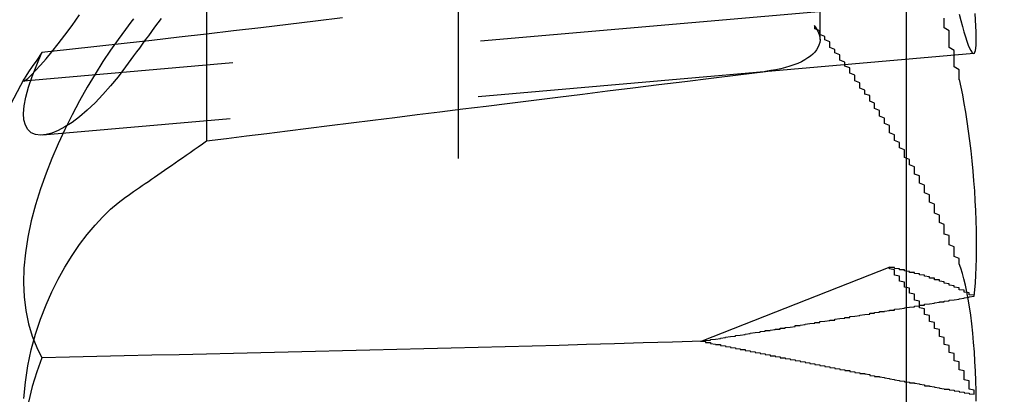
# Model space of a CAD drawing. Extents: x 2131 to 4677, y 337 to 1457.
# Drawn here: x 2278 to 2280, y 443 to 443 of the extents above; entities that cross this region are included whole.
import ezdxf

# ---------------------------------------------------------------- set-up
doc = ezdxf.new("R2010")
doc.units = 0
doc.header["$LTSCALE"] = 4
doc.linetypes.add('DASHED2', pattern=[0.375, 0.25, -0.125])
doc.layers.add('隠れ線', color=6, linetype='DASHED2')

msp = doc.modelspace()

# ---------------------------------------------------------------- linework, layer by layer
at = {"layer": '隠れ線'}
for p, q in [((2279.3034, 425.1908), (2279.3034, 452.6408)), ((2280.2034, 449.6408), (2280.2034, 425.6408)), ((2280.0302, 443.4297), (2280.0302, 444.1216)), ((2278.7974, 443.5964), (2278.7974, 443.226)), ((2280.3442, 443.5137), (2278.4302, 443.3462)), ((2280.3391, 443.4015), (2278.4685, 443.2378)), ((2278.0534, 442.6408), (2278.4311, 443.3511)), ((2280.1707, 442.9727), (2279.7928, 442.8236))]:
    msp.add_line(p, q, dxfattribs=at)
for points in [[(2278.4666, 443.4034), (2278.4562, 443.3886), (2278.4471, 443.3756), (2278.4397, 443.3649), (2278.4343, 443.3565), (2278.4308, 443.3506), (2278.4295, 443.3472), (2278.4303, 443.3463), (2278.4332, 443.3478), (2278.4381, 443.3518), (2278.445, 443.3584), (2278.4537, 443.3673), (2278.4637, 443.3783), (2278.4749, 443.391), (2278.4866, 443.4051), (2278.4992, 443.4209), (2278.5128, 443.4387), (2278.5272, 443.4582), (2278.5422, 443.4793)], [(2280.3098, 443.481), (2280.3131, 443.4682), (2280.3163, 443.4562), (2280.3195, 443.4451), (2280.3226, 443.4351), (2280.3255, 443.4262), (2280.3282, 443.4186), (2280.3308, 443.4125), (2280.3332, 443.4077), (2280.3353, 443.4042), (2280.3373, 443.4022), (2280.3389, 443.4015), (2280.3404, 443.4022), (2280.3416, 443.4042), (2280.3426, 443.4076), (2280.3434, 443.4124), (2280.3439, 443.4186), (2280.3442, 443.4262), (2280.3442, 443.4351), (2280.3439, 443.4454), (2280.3434, 443.4567), (2280.3427, 443.4691), (2280.3417, 443.4823)], [(2279.0707, 443.4733), (2279.0161, 443.4666), (2278.9614, 443.46), (2278.9066, 443.4535), (2278.8518, 443.4471), (2278.797, 443.4407), (2278.742, 443.4344), (2278.6871, 443.4281), (2278.632, 443.4219), (2278.5769, 443.4157), (2278.5218, 443.4095), (2278.4666, 443.4034)], [(2278.7061, 443.4723), (2278.6995, 443.4633), (2278.693, 443.4545), (2278.6866, 443.4458), (2278.6804, 443.4373), (2278.6742, 443.429), (2278.6682, 443.4208), (2278.6623, 443.4127), (2278.6565, 443.4048), (2278.6508, 443.3971), (2278.6452, 443.3895), (2278.6398, 443.382), (2278.6344, 443.3747)], [(2278.6508, 443.4717), (2278.6452, 443.4644), (2278.6398, 443.4573), (2278.6344, 443.4502)], [(2280.0184, 443.4583), (2280.022, 443.4533), (2280.025, 443.4482), (2280.0274, 443.4431), (2280.0291, 443.438), (2280.03, 443.433), (2280.0302, 443.4283), (2280.0295, 443.4235), (2280.0281, 443.4187), (2280.026, 443.4139), (2280.0233, 443.4092), (2280.0199, 443.4047), (2280.016, 443.4005), (2280.0113, 443.3966), (2280.0058, 443.3927), (2279.9996, 443.3889), (2279.9927, 443.3852), (2279.9854, 443.3818), (2279.9777, 443.3787), (2279.9697, 443.376), (2279.961, 443.3735), (2279.9515, 443.3712), (2279.9415, 443.3691), (2279.9311, 443.3673), (2279.9205, 443.3658)], [(2278.6344, 443.4502), (2278.6194, 443.4301), (2278.6043, 443.4087), (2278.5889, 443.3854), (2278.5733, 443.3605), (2278.5577, 443.3342), (2278.5422, 443.3067), (2278.5272, 443.2783), (2278.5128, 443.2493), (2278.4992, 443.22), (2278.4866, 443.1908), (2278.4749, 443.1611), (2278.4637, 443.13), (2278.4537, 443.0979), (2278.445, 443.0654), (2278.4381, 443.033), (2278.4332, 443.0011), (2278.4303, 442.9702), (2278.4295, 442.941), (2278.4308, 442.9127), (2278.4343, 442.885), (2278.4397, 442.8585), (2278.4471, 442.8337), (2278.4562, 442.811), (2278.4666, 442.7904)], [(2278.6344, 443.3747), (2278.6194, 443.355), (2278.6043, 443.3365), (2278.5889, 443.319), (2278.5733, 443.3026), (2278.5577, 443.2878), (2278.5422, 443.2746), (2278.5272, 443.2634), (2278.5128, 443.2542), (2278.4992, 443.247), (2278.4866, 443.2418), (2278.4749, 443.2388), (2278.4637, 443.2377), (2278.4537, 443.2389), (2278.445, 443.2425), (2278.4381, 443.2487), (2278.4332, 443.2574), (2278.4303, 443.2683), (2278.4295, 443.2812), (2278.4308, 443.2965), (2278.4343, 443.3141), (2278.4397, 443.334), (2278.4471, 443.3557), (2278.4562, 443.379), (2278.4666, 443.4034)], [(2278.7974, 443.226), (2278.8373, 443.231), (2278.8777, 443.236), (2278.9186, 443.2411), (2278.96, 443.2463), (2279.002, 443.2516), (2279.0446, 443.2569), (2279.0878, 443.2623), (2279.1315, 443.2677), (2279.1758, 443.2733), (2279.2207, 443.2789), (2279.2662, 443.2845), (2279.3124, 443.2903), (2279.3592, 443.2961), (2279.4067, 443.302), (2279.4548, 443.308), (2279.5036, 443.3141), (2279.5531, 443.3202), (2279.6034, 443.3264), (2279.6543, 443.3328), (2279.706, 443.3392), (2279.7585, 443.3457), (2279.8117, 443.3523), (2279.8657, 443.3589), (2279.9205, 443.3657)], [(2280.3098, 443.3493), (2280.3131, 443.3344), (2280.3163, 443.3185), (2280.3195, 443.3015), (2280.3226, 443.2837), (2280.3255, 443.265), (2280.3282, 443.2458), (2280.3308, 443.2261), (2280.3332, 443.206), (2280.3353, 443.1858), (2280.3373, 443.1656), (2280.3389, 443.1456), (2280.3404, 443.1259), (2280.3416, 443.106), (2280.3426, 443.086), (2280.3434, 443.0659), (2280.3439, 443.0461), (2280.3442, 443.0267), (2280.3442, 443.0079), (2280.3439, 442.9897), (2280.3434, 442.9725), (2280.3427, 442.9562), (2280.3417, 442.941), (2280.3405, 442.927), (2280.339, 442.9139)], [(2278.6344, 443.1128), (2278.6398, 443.1166), (2278.6452, 443.1204), (2278.6508, 443.1243), (2278.6565, 443.1282), (2278.6623, 443.1322), (2278.6682, 443.1363), (2278.6742, 443.1405), (2278.6804, 443.1448), (2278.6866, 443.1491), (2278.693, 443.1535), (2278.6995, 443.1581), (2278.7061, 443.1627), (2278.7129, 443.1673), (2278.7198, 443.1721), (2278.7269, 443.177), (2278.734, 443.182), (2278.7414, 443.1871), (2278.7489, 443.1923), (2278.7565, 443.1976), (2278.7643, 443.203), (2278.7723, 443.2086), (2278.7805, 443.2142), (2278.7889, 443.22), (2278.7974, 443.226)], [(2278.4303, 442.7086), (2278.4332, 442.7413), (2278.4381, 442.7741), (2278.445, 442.8065), (2278.4537, 442.838), (2278.4637, 442.8681), (2278.4749, 442.8965), (2278.4866, 442.9228), (2278.4992, 442.948), (2278.5128, 442.9724), (2278.5272, 442.9957), (2278.5422, 443.0178), (2278.5577, 443.0383), (2278.5733, 443.057), (2278.5889, 443.0738), (2278.6043, 443.0888), (2278.6194, 443.1016), (2278.6344, 443.1128)], [(2280.3442, 442.7033), (2280.3439, 442.7238), (2280.3434, 442.7439), (2280.3426, 442.7635), (2280.3416, 442.7828), (2280.3404, 442.8021), (2280.3389, 442.8213), (2280.3371, 442.84), (2280.3352, 442.8583), (2280.333, 442.8759), (2280.3306, 442.8926), (2280.328, 442.9083), (2280.3253, 442.923), (2280.3224, 442.9365), (2280.3194, 442.9489), (2280.3164, 442.9599), (2280.3132, 442.9701), (2280.3098, 442.9792)], [(2279.7928, 442.8236), (2279.7337, 442.8218), (2279.6751, 442.8201), (2279.6174, 442.8184), (2279.5608, 442.8168), (2279.5057, 442.8153), (2279.4515, 442.8138), (2279.3973, 442.8124), (2279.3431, 442.8109), (2279.2887, 442.8095), (2279.2343, 442.8082), (2279.1798, 442.8068), (2279.1253, 442.8055), (2279.0707, 442.8041), (2279.0161, 442.8028), (2278.9614, 442.8015), (2278.9066, 442.8003), (2278.8518, 442.799), (2278.797, 442.7977), (2278.742, 442.7965), (2278.6871, 442.7953), (2278.632, 442.7941), (2278.5769, 442.7928), (2278.5218, 442.7916), (2278.4666, 442.7904)], [(2278.4666, 442.7904), (2278.4562, 442.7622), (2278.4471, 442.7323), (2278.4397, 442.7011)]]:
    msp.add_lwpolyline(points, dxfattribs=at)
for points in [[(2280.31, 442.979, 0), (2280.31, 442.983, 0), (2280.31, 442.987, 0), (2280.31, 442.99, 0), (2280.3, 442.994, 0), (2280.3, 442.998, 0), (2280.3, 443.002, 0), (2280.3, 443.005, 0), (2280.3, 443.009, 0), (2280.3, 443.013, 0), (2280.29, 443.017, 0), (2280.29, 443.021, 0), (2280.29, 443.024, 0), (2280.29, 443.028, 0), (2280.29, 443.032, 0), (2280.29, 443.036, 0), (2280.28, 443.039, 0), (2280.28, 443.043, 0), (2280.28, 443.047, 0), (2280.28, 443.051, 0), (2280.28, 443.054, 0), (2280.28, 443.058, 0), (2280.27, 443.062, 0), (2280.27, 443.066, 0), (2280.27, 443.069, 0), (2280.27, 443.073, 0), (2280.27, 443.077, 0), (2280.26, 443.081, 0), (2280.26, 443.084, 0), (2280.26, 443.088, 0), (2280.26, 443.092, 0), (2280.26, 443.096, 0), (2280.26, 443.099, 0), (2280.25, 443.103, 0), (2280.25, 443.107, 0), (2280.25, 443.111, 0), (2280.25, 443.114, 0), (2280.25, 443.118, 0), (2280.24, 443.122, 0), (2280.24, 443.126, 0), (2280.24, 443.129, 0), (2280.24, 443.133, 0), (2280.24, 443.137, 0), (2280.23, 443.141, 0), (2280.23, 443.144, 0), (2280.23, 443.148, 0), (2280.23, 443.152, 0), (2280.23, 443.156, 0), (2280.22, 443.159, 0), (2280.22, 443.163, 0), (2280.22, 443.167, 0), (2280.22, 443.171, 0), (2280.22, 443.174, 0), (2280.21, 443.178, 0), (2280.21, 443.182, 0), (2280.21, 443.186, 0), (2280.21, 443.189, 0), (2280.2, 443.193, 0), (2280.2, 443.197, 0), (2280.2, 443.201, 0), (2280.2, 443.204, 0), (2280.2, 443.208, 0), (2280.19, 443.212, 0), (2280.19, 443.216, 0), (2280.19, 443.219, 0), (2280.19, 443.223, 0), (2280.18, 443.227, 0), (2280.18, 443.231, 0), (2280.18, 443.234, 0), (2280.18, 443.238, 0), (2280.17, 443.242, 0), (2280.17, 443.246, 0), (2280.17, 443.249, 0), (2280.17, 443.253, 0), (2280.17, 443.257, 0), (2280.16, 443.261, 0), (2280.16, 443.264, 0), (2280.16, 443.268, 0), (2280.16, 443.272, 0), (2280.15, 443.276, 0), (2280.15, 443.279, 0), (2280.15, 443.283, 0), (2280.15, 443.287, 0), (2280.14, 443.291, 0), (2280.14, 443.294, 0), (2280.14, 443.298, 0), (2280.14, 443.302, 0), (2280.13, 443.306, 0), (2280.13, 443.309, 0), (2280.13, 443.313, 0), (2280.13, 443.317, 0), (2280.12, 443.32, 0), (2280.12, 443.324, 0), (2280.12, 443.328, 0), (2280.11, 443.332, 0), (2280.11, 443.335, 0), (2280.11, 443.339, 0), (2280.11, 443.343, 0), (2280.1, 443.347, 0), (2280.1, 443.35, 0), (2280.1, 443.354, 0), (2280.1, 443.358, 0), (2280.09, 443.362, 0), (2280.09, 443.365, 0), (2280.09, 443.369, 0), (2280.09, 443.373, 0), (2280.08, 443.376, 0), (2280.08, 443.38, 0), (2280.08, 443.384, 0), (2280.07, 443.388, 0), (2280.07, 443.391, 0), (2280.07, 443.395, 0), (2280.07, 443.399, 0), (2280.06, 443.403, 0), (2280.06, 443.406, 0), (2280.06, 443.41, 0), (2280.05, 443.414, 0), (2280.05, 443.417, 0), (2280.05, 443.421, 0), (2280.05, 443.425, 0), (2280.04, 443.429, 0), (2280.04, 443.432, 0), (2280.04, 443.436, 0), (2280.03, 443.44, 0), (2280.03, 443.443, 0), (2280.03, 443.447, 0), (2280.02, 443.451, 0), (2280.02, 443.455, 0), (2280.02, 443.458, 0)], [(2280.31, 443.349, 0), (2280.31, 443.356, 0), (2280.31, 443.362, 0), (2280.31, 443.369, 0), (2280.3, 443.375, 0), (2280.3, 443.382, 0), (2280.3, 443.388, 0), (2280.3, 443.395, 0), (2280.3, 443.401, 0), (2280.3, 443.408, 0), (2280.29, 443.414, 0), (2280.29, 443.421, 0), (2280.29, 443.427, 0), (2280.29, 443.434, 0), (2280.29, 443.44, 0), (2280.29, 443.447, 0), (2280.28, 443.453, 0), (2280.28, 443.46, 0), (2280.28, 443.466, 0), (2280.28, 443.473, 0)], [(2280.34, 442.914, 0), (2280.34, 442.914, 0), (2280.34, 442.915, 0), (2280.34, 442.915, 0), (2280.34, 442.916, 0), (2280.33, 442.917, 0), (2280.33, 442.917, 0), (2280.33, 442.918, 0), (2280.33, 442.918, 0), (2280.33, 442.919, 0), (2280.33, 442.919, 0), (2280.33, 442.92, 0), (2280.33, 442.92, 0), (2280.33, 442.921, 0), (2280.33, 442.921, 0), (2280.32, 442.922, 0), (2280.32, 442.922, 0), (2280.32, 442.923, 0), (2280.32, 442.923, 0), (2280.32, 442.924, 0), (2280.32, 442.924, 0), (2280.32, 442.925, 0), (2280.32, 442.925, 0), (2280.32, 442.926, 0), (2280.32, 442.926, 0), (2280.31, 442.927, 0), (2280.31, 442.928, 0), (2280.31, 442.928, 0), (2280.31, 442.929, 0), (2280.31, 442.929, 0), (2280.31, 442.93, 0), (2280.31, 442.93, 0), (2280.31, 442.931, 0), (2280.31, 442.931, 0), (2280.3, 442.932, 0), (2280.3, 442.932, 0), (2280.3, 442.933, 0), (2280.3, 442.933, 0), (2280.3, 442.934, 0), (2280.3, 442.934, 0), (2280.3, 442.934, 0), (2280.3, 442.935, 0), (2280.3, 442.935, 0), (2280.29, 442.936, 0), (2280.29, 442.936, 0), (2280.29, 442.937, 0), (2280.29, 442.937, 0), (2280.29, 442.938, 0), (2280.29, 442.938, 0), (2280.29, 442.939, 0), (2280.29, 442.939, 0), (2280.28, 442.94, 0), (2280.28, 442.94, 0), (2280.28, 442.941, 0), (2280.28, 442.941, 0), (2280.28, 442.942, 0), (2280.28, 442.942, 0), (2280.28, 442.943, 0), (2280.28, 442.943, 0), (2280.27, 442.944, 0), (2280.27, 442.944, 0), (2280.27, 442.945, 0), (2280.27, 442.945, 0), (2280.27, 442.945, 0), (2280.27, 442.946, 0), (2280.27, 442.946, 0), (2280.27, 442.947, 0), (2280.26, 442.947, 0), (2280.26, 442.948, 0), (2280.26, 442.948, 0), (2280.26, 442.949, 0), (2280.26, 442.949, 0), (2280.26, 442.95, 0), (2280.26, 442.95, 0), (2280.25, 442.95, 0), (2280.25, 442.951, 0), (2280.25, 442.951, 0), (2280.25, 442.952, 0), (2280.25, 442.952, 0), (2280.25, 442.953, 0), (2280.25, 442.953, 0), (2280.24, 442.954, 0), (2280.24, 442.954, 0), (2280.24, 442.954, 0), (2280.24, 442.955, 0), (2280.24, 442.955, 0), (2280.24, 442.956, 0), (2280.24, 442.956, 0), (2280.23, 442.957, 0), (2280.23, 442.957, 0), (2280.23, 442.957, 0), (2280.23, 442.958, 0), (2280.23, 442.958, 0), (2280.23, 442.959, 0), (2280.23, 442.959, 0), (2280.22, 442.96, 0), (2280.22, 442.96, 0), (2280.22, 442.96, 0), (2280.22, 442.961, 0), (2280.22, 442.961, 0), (2280.22, 442.962, 0), (2280.22, 442.962, 0), (2280.21, 442.962, 0), (2280.21, 442.963, 0), (2280.21, 442.963, 0), (2280.21, 442.964, 0), (2280.21, 442.964, 0), (2280.21, 442.964, 0), (2280.2, 442.965, 0), (2280.2, 442.965, 0), (2280.2, 442.966, 0), (2280.2, 442.966, 0), (2280.2, 442.966, 0), (2280.2, 442.967, 0), (2280.19, 442.967, 0), (2280.19, 442.968, 0), (2280.19, 442.968, 0), (2280.19, 442.968, 0), (2280.19, 442.969, 0), (2280.19, 442.969, 0), (2280.18, 442.97, 0), (2280.18, 442.97, 0), (2280.18, 442.97, 0), (2280.18, 442.971, 0), (2280.18, 442.971, 0), (2280.18, 442.972, 0), (2280.17, 442.972, 0), (2280.17, 442.972, 0), (2280.17, 442.973, 0)], [(2280.34, 442.717, 0), (2280.34, 442.719, 0), (2280.34, 442.721, 0), (2280.34, 442.723, 0), (2280.34, 442.725, 0), (2280.33, 442.727, 0), (2280.33, 442.729, 0), (2280.33, 442.731, 0), (2280.33, 442.732, 0), (2280.33, 442.734, 0), (2280.33, 442.736, 0), (2280.33, 442.738, 0), (2280.33, 442.74, 0), (2280.33, 442.742, 0), (2280.33, 442.744, 0), (2280.32, 442.746, 0), (2280.32, 442.748, 0), (2280.32, 442.75, 0), (2280.32, 442.752, 0), (2280.32, 442.754, 0), (2280.32, 442.756, 0), (2280.32, 442.758, 0), (2280.32, 442.76, 0), (2280.32, 442.762, 0), (2280.32, 442.764, 0), (2280.31, 442.766, 0), (2280.31, 442.768, 0), (2280.31, 442.77, 0), (2280.31, 442.772, 0), (2280.31, 442.774, 0), (2280.31, 442.776, 0), (2280.31, 442.778, 0), (2280.31, 442.78, 0), (2280.31, 442.782, 0), (2280.3, 442.784, 0), (2280.3, 442.786, 0), (2280.3, 442.788, 0), (2280.3, 442.79, 0), (2280.3, 442.792, 0), (2280.3, 442.794, 0), (2280.3, 442.796, 0), (2280.3, 442.797, 0), (2280.3, 442.799, 0), (2280.29, 442.801, 0), (2280.29, 442.803, 0), (2280.29, 442.805, 0), (2280.29, 442.807, 0), (2280.29, 442.809, 0), (2280.29, 442.811, 0), (2280.29, 442.813, 0), (2280.29, 442.815, 0), (2280.28, 442.817, 0), (2280.28, 442.819, 0), (2280.28, 442.821, 0), (2280.28, 442.823, 0), (2280.28, 442.825, 0), (2280.28, 442.827, 0), (2280.28, 442.829, 0), (2280.28, 442.831, 0), (2280.27, 442.833, 0), (2280.27, 442.835, 0), (2280.27, 442.837, 0), (2280.27, 442.839, 0), (2280.27, 442.841, 0), (2280.27, 442.843, 0), (2280.27, 442.845, 0), (2280.27, 442.847, 0), (2280.26, 442.849, 0), (2280.26, 442.851, 0), (2280.26, 442.853, 0), (2280.26, 442.855, 0), (2280.26, 442.857, 0), (2280.26, 442.859, 0), (2280.26, 442.861, 0), (2280.25, 442.863, 0), (2280.25, 442.865, 0), (2280.25, 442.867, 0), (2280.25, 442.869, 0), (2280.25, 442.871, 0), (2280.25, 442.873, 0), (2280.25, 442.875, 0), (2280.24, 442.877, 0), (2280.24, 442.879, 0), (2280.24, 442.881, 0), (2280.24, 442.883, 0), (2280.24, 442.885, 0), (2280.24, 442.887, 0), (2280.24, 442.889, 0), (2280.23, 442.891, 0), (2280.23, 442.894, 0), (2280.23, 442.896, 0), (2280.23, 442.898, 0), (2280.23, 442.9, 0), (2280.23, 442.902, 0), (2280.23, 442.904, 0), (2280.22, 442.906, 0), (2280.22, 442.908, 0), (2280.22, 442.91, 0), (2280.22, 442.912, 0), (2280.22, 442.914, 0), (2280.22, 442.916, 0), (2280.22, 442.918, 0), (2280.21, 442.92, 0), (2280.21, 442.922, 0), (2280.21, 442.924, 0), (2280.21, 442.926, 0), (2280.21, 442.928, 0), (2280.21, 442.93, 0), (2280.2, 442.932, 0), (2280.2, 442.934, 0), (2280.2, 442.936, 0), (2280.2, 442.938, 0), (2280.2, 442.94, 0), (2280.2, 442.942, 0), (2280.19, 442.944, 0), (2280.19, 442.946, 0), (2280.19, 442.948, 0), (2280.19, 442.95, 0), (2280.19, 442.952, 0), (2280.19, 442.954, 0), (2280.18, 442.956, 0), (2280.18, 442.958, 0), (2280.18, 442.96, 0), (2280.18, 442.962, 0), (2280.18, 442.964, 0), (2280.18, 442.967, 0), (2280.17, 442.969, 0), (2280.17, 442.971, 0), (2280.17, 442.973, 0)], [(2279.79, 442.824, 0), (2279.8, 442.824, 0), (2279.8, 442.825, 0), (2279.8, 442.825, 0), (2279.81, 442.826, 0), (2279.81, 442.827, 0), (2279.81, 442.827, 0), (2279.82, 442.828, 0), (2279.82, 442.828, 0), (2279.83, 442.829, 0), (2279.83, 442.829, 0), (2279.83, 442.83, 0), (2279.84, 442.831, 0), (2279.84, 442.831, 0), (2279.84, 442.832, 0), (2279.85, 442.833, 0), (2279.85, 442.833, 0), (2279.86, 442.834, 0), (2279.86, 442.834, 0), (2279.86, 442.835, 0), (2279.87, 442.836, 0), (2279.87, 442.836, 0), (2279.88, 442.837, 0), (2279.88, 442.837, 0), (2279.88, 442.838, 0), (2279.89, 442.839, 0), (2279.89, 442.839, 0), (2279.89, 442.84, 0), (2279.9, 442.841, 0), (2279.9, 442.841, 0), (2279.91, 442.842, 0), (2279.91, 442.843, 0), (2279.91, 442.843, 0), (2279.92, 442.844, 0), (2279.92, 442.845, 0), (2279.93, 442.845, 0), (2279.93, 442.846, 0), (2279.93, 442.846, 0), (2279.94, 442.847, 0), (2279.94, 442.848, 0), (2279.95, 442.848, 0), (2279.95, 442.849, 0), (2279.95, 442.85, 0), (2279.96, 442.85, 0), (2279.96, 442.851, 0), (2279.97, 442.852, 0), (2279.97, 442.852, 0), (2279.98, 442.853, 0), (2279.98, 442.854, 0), (2279.98, 442.855, 0), (2279.99, 442.855, 0), (2279.99, 442.856, 0), (2280, 442.857, 0), (2280, 442.857, 0), (2280, 442.858, 0), (2280.01, 442.859, 0), (2280.01, 442.859, 0), (2280.02, 442.86, 0), (2280.02, 442.861, 0), (2280.03, 442.861, 0), (2280.03, 442.862, 0), (2280.03, 442.863, 0), (2280.04, 442.864, 0), (2280.04, 442.864, 0), (2280.05, 442.865, 0), (2280.05, 442.866, 0), (2280.06, 442.866, 0), (2280.06, 442.867, 0), (2280.06, 442.868, 0), (2280.07, 442.869, 0), (2280.07, 442.869, 0), (2280.08, 442.87, 0), (2280.08, 442.871, 0), (2280.09, 442.871, 0), (2280.09, 442.872, 0), (2280.09, 442.873, 0), (2280.1, 442.874, 0), (2280.1, 442.874, 0), (2280.11, 442.875, 0), (2280.11, 442.876, 0), (2280.12, 442.877, 0), (2280.12, 442.877, 0), (2280.13, 442.878, 0), (2280.13, 442.879, 0), (2280.13, 442.88, 0), (2280.14, 442.88, 0), (2280.14, 442.881, 0), (2280.15, 442.882, 0), (2280.15, 442.883, 0), (2280.16, 442.883, 0), (2280.16, 442.884, 0), (2280.17, 442.885, 0), (2280.17, 442.886, 0), (2280.18, 442.886, 0), (2280.18, 442.887, 0), (2280.18, 442.888, 0), (2280.19, 442.889, 0), (2280.19, 442.889, 0), (2280.2, 442.89, 0), (2280.2, 442.891, 0), (2280.21, 442.892, 0), (2280.21, 442.892, 0), (2280.22, 442.893, 0), (2280.22, 442.894, 0), (2280.23, 442.895, 0), (2280.23, 442.896, 0), (2280.24, 442.896, 0), (2280.24, 442.897, 0), (2280.24, 442.898, 0), (2280.25, 442.899, 0), (2280.25, 442.899, 0), (2280.26, 442.9, 0), (2280.26, 442.901, 0), (2280.27, 442.902, 0), (2280.27, 442.903, 0), (2280.28, 442.903, 0), (2280.28, 442.904, 0), (2280.29, 442.905, 0), (2280.29, 442.906, 0), (2280.3, 442.907, 0), (2280.3, 442.907, 0), (2280.31, 442.908, 0), (2280.31, 442.909, 0), (2280.32, 442.91, 0), (2280.32, 442.911, 0), (2280.32, 442.911, 0), (2280.33, 442.912, 0), (2280.33, 442.913, 0), (2280.34, 442.914, 0)], [(2279.79, 442.824, 0), (2279.8, 442.823, 0), (2279.8, 442.822, 0), (2279.8, 442.821, 0), (2279.81, 442.821, 0), (2279.81, 442.82, 0), (2279.81, 442.819, 0), (2279.82, 442.818, 0), (2279.82, 442.817, 0), (2279.83, 442.817, 0), (2279.83, 442.816, 0), (2279.83, 442.815, 0), (2279.84, 442.814, 0), (2279.84, 442.814, 0), (2279.84, 442.813, 0), (2279.85, 442.812, 0), (2279.85, 442.811, 0), (2279.86, 442.81, 0), (2279.86, 442.81, 0), (2279.86, 442.809, 0), (2279.87, 442.808, 0), (2279.87, 442.807, 0), (2279.88, 442.807, 0), (2279.88, 442.806, 0), (2279.88, 442.805, 0), (2279.89, 442.804, 0), (2279.89, 442.803, 0), (2279.89, 442.803, 0), (2279.9, 442.802, 0), (2279.9, 442.801, 0), (2279.91, 442.8, 0), (2279.91, 442.799, 0), (2279.91, 442.799, 0), (2279.92, 442.798, 0), (2279.92, 442.797, 0), (2279.93, 442.796, 0), (2279.93, 442.795, 0), (2279.93, 442.794, 0), (2279.94, 442.794, 0), (2279.94, 442.793, 0), (2279.95, 442.792, 0), (2279.95, 442.791, 0), (2279.95, 442.79, 0), (2279.96, 442.79, 0), (2279.96, 442.789, 0), (2279.97, 442.788, 0), (2279.97, 442.787, 0), (2279.98, 442.786, 0), (2279.98, 442.785, 0), (2279.98, 442.785, 0), (2279.99, 442.784, 0), (2279.99, 442.783, 0), (2280, 442.782, 0), (2280, 442.781, 0), (2280, 442.781, 0), (2280.01, 442.78, 0), (2280.01, 442.779, 0), (2280.02, 442.778, 0), (2280.02, 442.777, 0), (2280.03, 442.776, 0), (2280.03, 442.776, 0), (2280.03, 442.775, 0), (2280.04, 442.774, 0), (2280.04, 442.773, 0), (2280.05, 442.772, 0), (2280.05, 442.771, 0), (2280.06, 442.77, 0), (2280.06, 442.77, 0), (2280.06, 442.769, 0), (2280.07, 442.768, 0), (2280.07, 442.767, 0), (2280.08, 442.766, 0), (2280.08, 442.765, 0), (2280.09, 442.765, 0), (2280.09, 442.764, 0), (2280.09, 442.763, 0), (2280.1, 442.762, 0), (2280.1, 442.761, 0), (2280.11, 442.76, 0), (2280.11, 442.759, 0), (2280.12, 442.759, 0), (2280.12, 442.758, 0), (2280.13, 442.757, 0), (2280.13, 442.756, 0), (2280.13, 442.755, 0), (2280.14, 442.754, 0), (2280.14, 442.753, 0), (2280.15, 442.753, 0), (2280.15, 442.752, 0), (2280.16, 442.751, 0), (2280.16, 442.75, 0), (2280.17, 442.749, 0), (2280.17, 442.748, 0), (2280.18, 442.747, 0), (2280.18, 442.747, 0), (2280.18, 442.746, 0), (2280.19, 442.745, 0), (2280.19, 442.744, 0), (2280.2, 442.743, 0), (2280.2, 442.742, 0), (2280.21, 442.741, 0), (2280.21, 442.74, 0), (2280.22, 442.74, 0), (2280.22, 442.739, 0), (2280.23, 442.738, 0), (2280.23, 442.737, 0), (2280.24, 442.736, 0), (2280.24, 442.735, 0), (2280.24, 442.734, 0), (2280.25, 442.734, 0), (2280.25, 442.733, 0), (2280.26, 442.732, 0), (2280.26, 442.731, 0), (2280.27, 442.73, 0), (2280.27, 442.729, 0), (2280.28, 442.728, 0), (2280.28, 442.727, 0), (2280.29, 442.727, 0), (2280.29, 442.726, 0), (2280.3, 442.725, 0), (2280.3, 442.724, 0), (2280.31, 442.723, 0), (2280.31, 442.722, 0), (2280.32, 442.721, 0), (2280.32, 442.72, 0), (2280.32, 442.72, 0), (2280.33, 442.719, 0), (2280.33, 442.718, 0), (2280.34, 442.717, 0)]]:
    msp.add_polyline3d(points, dxfattribs=at)
msp.add_arc((2280.2034, 438.6408), 10.2, 0, 90, dxfattribs=at)

doc.saveas('drawing.dxf')
